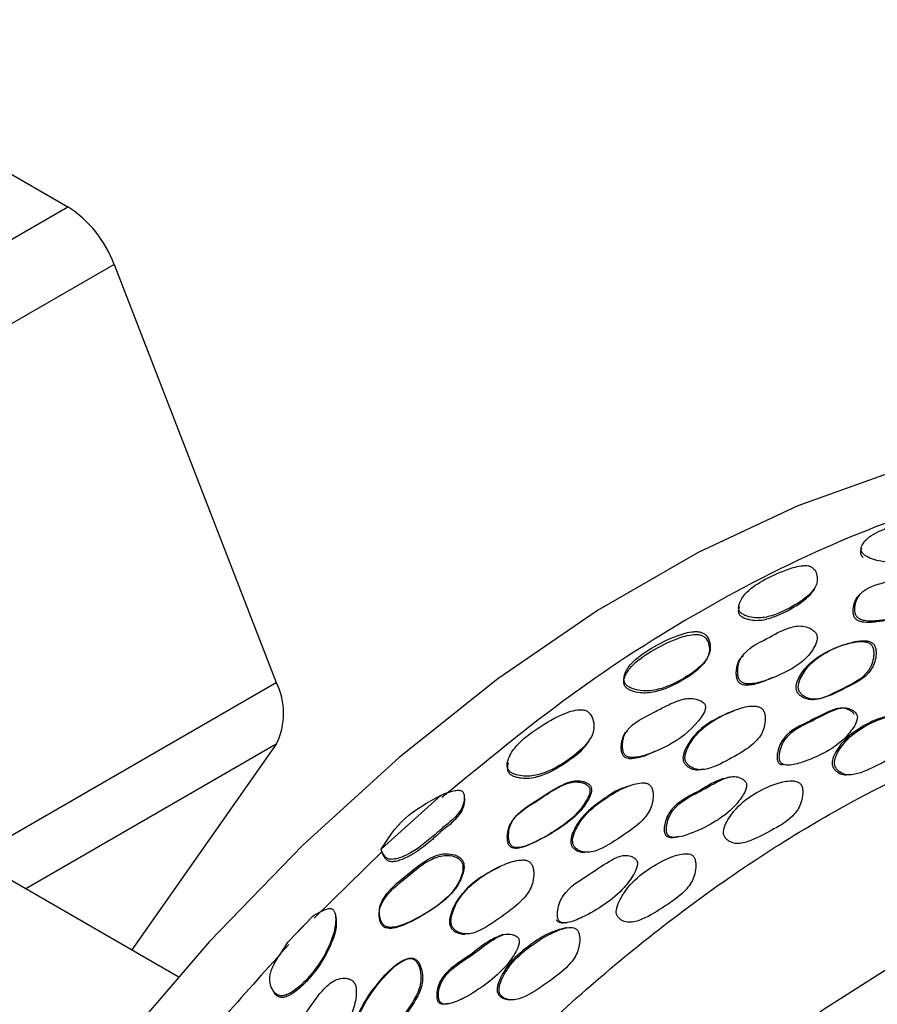
# Model space of a CAD drawing. Units: millimetres. Extents: x 11 to 1473, y 12 to 1049.
# Drawn here: x 337 to 360, y 731 to 757 of the extents above; entities that cross this region are included whole.
import ezdxf

# ---------------------------------------------------------------- set-up
doc = ezdxf.new("R2010")
doc.units = ezdxf.units.MM
doc.header["$LTSCALE"] = 5

msp = doc.modelspace()

# ---------------------------------------------------------------- linework, layer by layer
at = {"color": 7, "linetype": 'Continuous', "lineweight": 25}
for p, q in [((329.806, 757.226), (338.379, 752.276)), ((330.247, 747.582), (338.379, 752.276)), ((339.604, 750.753), (331.472, 746.059)), ((339.604, 750.753), (343.89, 739.705)), ((335.839, 735.056), (343.89, 739.705)), ((343.89, 738.072), (337.269, 734.249)), ((343.89, 738.072), (340.068, 732.633)), ((348.243, 736.725), (346.658, 735.295)), ((346.679, 735.23), (344.894, 733.477)), ((341.293, 731.927), (336.172, 734.882)), ((344.194, 732.835), (344.868, 733.539))]:
    msp.add_line(p, q, dxfattribs=at)
at = {"color": 7, "linetype": 'Continuous', "lineweight": 25, "flags": 128}
for points in [[(373.707, 744.39), (372.002, 745.219), (369.902, 745.875), (367.659, 746.214), (365.294, 746.232), (362.827, 745.93), (360.28, 745.309), (357.675, 744.376), (355.035, 743.139), (352.383, 741.609), (349.743, 739.798), (347.138, 737.723), (344.591, 735.403), (342.124, 732.857), (339.759, 730.107), (337.516, 727.179), (335.416, 724.098)], [(346.679, 735.23), (346.669, 735.263), (346.658, 735.295)], [(337.445, 692.195), (337.573, 695.086), (337.955, 698.092), (338.588, 701.181), (339.463, 704.32), (340.572, 707.473), (341.902, 710.606), (343.439, 713.686), (345.166, 716.677), (347.064, 719.548), (349.113, 722.267), (351.289, 724.803), (353.569, 727.13), (355.929, 729.222), (358.341, 731.056), (360.78, 732.612)]]:
    msp.add_lwpolyline(points, dxfattribs=at)
at = {"color": 7, "linetype": 'Continuous', "lineweight": 25}
for centre, radius, start, end in [((336.724, 749.692), 3.07, 20.2271, 57.362), ((342.257, 738.888), 1.826, 333.4364, 26.5636)]:
    msp.add_arc(centre, radius, start, end, dxfattribs=at)
for points, knots in [([(368.156, 745.373), (367.428, 745.391), (365.604, 745.436), (362.459, 744.793), (358.827, 743.55), (355.204, 741.72), (351.656, 739.45), (349.397, 737.591), (348.267, 736.661)], [0, 0, 0, 0, 0.120262, 0.300882, 0.481502, 0.662121, 0.831061, 1, 1, 1, 1]), ([(359.419, 743.084), (359.445, 743.066), (359.502, 743.026), (359.637, 742.967), (359.882, 742.889), (360.331, 742.887), (360.862, 743.023), (361.309, 743.2), (361.501, 743.412), (361.553, 743.551), (361.548, 743.708), (361.496, 743.836), (361.412, 743.921), (361.332, 743.965), (361.238, 743.991), (361.019, 744.016), (360.596, 743.965), (360.06, 743.812), (359.581, 743.601), (359.378, 743.376), (359.333, 743.229), (359.364, 743.138), (359.402, 743.101), (359.419, 743.084)], [0, 0, 0, 0, 0.014493, 0.031837, 0.063415, 0.125884, 0.249086, 0.371533, 0.402439, 0.434504, 0.469319, 0.502659, 0.517531, 0.530403, 0.543568, 0.559056, 0.628678, 0.751189, 0.868895, 0.937073, 0.973571, 0.987433, 1, 1, 1, 1]), ([(359.356, 743.252), (359.338, 743.209), (359.314, 743.15), (359.342, 743.06), (359.379, 743.025), (359.396, 743.008)], [0, 0, 0, 0, 0.584476, 0.803427, 1, 1, 1, 1]), ([(356.195, 741.522), (356.224, 741.506), (356.285, 741.472), (356.424, 741.431), (356.672, 741.393), (357.106, 741.487), (357.598, 741.741), (358.007, 742.018), (358.161, 742.269), (358.196, 742.417), (358.178, 742.57), (358.122, 742.689), (358.044, 742.753), (357.993, 742.776), (357.938, 742.791), (357.859, 742.797), (357.643, 742.776), (357.254, 742.644), (356.734, 742.411), (356.305, 742.109), (356.131, 741.835), (356.097, 741.667), (356.135, 741.572), (356.176, 741.538), (356.195, 741.522)], [0, 0, 0, 0, 0.015353, 0.031799, 0.0632, 0.125707, 0.249294, 0.370977, 0.403235, 0.434326, 0.469658, 0.502954, 0.516778, 0.52303, 0.529293, 0.541962, 0.557563, 0.628934, 0.751019, 0.86806, 0.937086, 0.973855, 0.987625, 1, 1, 1, 1]), ([(361.302, 742.273), (361.285, 742.297), (361.245, 742.355), (361.137, 742.435), (360.93, 742.534), (360.528, 742.527), (359.992, 742.348), (359.441, 742.217), (359.227, 741.914), (359.186, 741.77), (359.175, 741.641), (359.183, 741.56), (359.199, 741.502), (359.217, 741.464), (359.242, 741.431), (359.283, 741.394), (359.347, 741.361), (359.537, 741.313), (359.912, 741.339), (360.425, 741.452), (360.912, 741.636), (361.191, 741.893), (361.314, 742.072), (361.328, 742.185), (361.318, 742.238), (361.307, 742.261), (361.302, 742.273)], [0, 0, 0, 0, 0.013592, 0.031581, 0.063207, 0.125566, 0.249024, 0.403676, 0.433657, 0.468268, 0.48599, 0.500878, 0.507844, 0.514069, 0.520045, 0.526342, 0.539357, 0.555755, 0.629386, 0.751473, 0.867079, 0.937162, 0.97504, 0.98834, 0.994188, 1, 1, 1, 1]), ([(356.18, 741.449), (356.208, 741.434), (356.267, 741.402), (356.404, 741.363), (356.647, 741.33), (357.074, 741.428), (357.57, 741.68), (357.962, 741.957), (358.116, 742.162), (358.129, 742.212), (358.13, 742.216)], [0, 0, 0, 0, 0.0367384, 0.0763547, 0.1527522, 0.3069256, 0.6131157, 0.9142561, 0.9935767, 1, 1, 1, 1]), ([(359.3, 742.005), (359.292, 742.001), (359.237, 741.978), (359.184, 741.864), (359.136, 741.73), (359.124, 741.603), (359.131, 741.524), (359.146, 741.467), (359.164, 741.43), (359.188, 741.398), (359.228, 741.363), (359.292, 741.33), (359.481, 741.285), (359.853, 741.316), (360.324, 741.403), (360.634, 741.554), (360.762, 741.617)], [0, 0, 0, 0, 0.0118474, 0.0802167, 0.1586588, 0.1986305, 0.2320834, 0.2476924, 0.2616287, 0.2750301, 0.2892055, 0.3186879, 0.3560394, 0.5244937, 0.8042985, 1, 1, 1, 1]), ([(356.121, 741.709), (356.106, 741.659), (356.085, 741.591), (356.12, 741.507), (356.151, 741.471), (356.17, 741.456), (356.18, 741.449)], [0, 0, 0, 0, 0.588168, 0.805436, 0.903764, 1, 1, 1, 1]), ([(353.161, 739.619), (353.188, 739.601), (353.245, 739.563), (353.387, 739.515), (353.567, 739.479), (353.781, 739.482), (354.174, 739.555), (354.677, 739.807), (355.123, 740.117), (355.316, 740.402), (355.367, 740.573), (355.356, 740.756), (355.298, 740.901), (355.211, 740.99), (355.128, 741.032), (355.031, 741.05), (354.803, 741.046), (354.361, 740.912), (353.805, 740.626), (353.303, 740.284), (353.101, 739.97), (353.068, 739.785), (353.098, 739.68), (353.141, 739.638), (353.161, 739.619)], [0, 0, 0, 0, 0.01459, 0.031773, 0.063627, 0.092662, 0.126355, 0.249388, 0.372188, 0.403023, 0.434772, 0.469183, 0.50263, 0.517748, 0.53081, 0.544061, 0.559484, 0.628708, 0.75133, 0.869704, 0.93705, 0.970578, 0.98612, 1, 1, 1, 1]), ([(358.148, 741.015), (358.127, 741.038), (358.081, 741.09), (357.962, 741.155), (357.741, 741.221), (357.333, 741.136), (356.821, 740.835), (356.288, 740.589), (356.107, 740.228), (356.082, 740.068), (356.084, 739.931), (356.1, 739.847), (356.123, 739.79), (356.146, 739.754), (356.174, 739.724), (356.219, 739.694), (356.288, 739.672), (356.484, 739.659), (356.861, 739.758), (357.372, 739.973), (357.846, 740.265), (358.095, 740.594), (358.189, 740.808), (358.186, 740.928), (358.169, 740.981), (358.155, 741.003), (358.148, 741.015)], [0, 0, 0, 0, 0.013852, 0.03158, 0.063069, 0.125529, 0.249101, 0.403744, 0.43372, 0.46837, 0.486053, 0.500915, 0.507859, 0.514077, 0.520059, 0.526381, 0.539438, 0.555894, 0.629323, 0.751053, 0.867404, 0.937166, 0.974491, 0.98798, 0.993984, 1, 1, 1, 1]), ([(353.153, 739.551), (353.178, 739.534), (353.235, 739.498), (353.373, 739.453), (353.548, 739.421), (353.758, 739.427), (354.146, 739.505), (354.646, 739.758), (355.09, 740.066), (355.287, 740.346), (355.341, 740.513), (355.336, 740.691), (355.283, 740.832), (355.199, 740.918), (355.119, 740.959), (355.024, 740.974), (354.798, 740.969), (354.36, 740.834), (353.807, 740.548), (353.307, 740.207), (353.103, 739.896), (353.065, 739.714), (353.092, 739.611), (353.133, 739.57), (353.153, 739.551)], [0, 0, 0, 0, 0.014172, 0.030939, 0.062291, 0.091186, 0.124955, 0.248919, 0.372712, 0.403654, 0.435275, 0.469183, 0.501824, 0.516516, 0.529259, 0.542326, 0.557681, 0.627227, 0.750815, 0.870142, 0.937805, 0.971197, 0.986486, 1, 1, 1, 1]), ([(357.654, 739.455), (357.673, 739.428), (357.711, 739.374), (357.813, 739.302), (358.006, 739.225), (358.393, 739.293), (358.913, 739.581), (359.433, 739.81), (359.64, 740.192), (359.677, 740.36), (359.683, 740.501), (359.671, 740.586), (359.651, 740.644), (359.631, 740.682), (359.605, 740.712), (359.564, 740.745), (359.5, 740.773), (359.317, 740.801), (358.95, 740.732), (358.442, 740.541), (357.975, 740.235), (357.727, 739.893), (357.629, 739.669), (357.626, 739.545), (357.638, 739.49), (357.649, 739.466), (357.654, 739.455)], [0, 0, 0, 0, 0.014859, 0.031035, 0.062232, 0.124797, 0.248667, 0.404313, 0.434325, 0.468472, 0.485613, 0.500072, 0.506936, 0.513199, 0.519339, 0.525833, 0.539216, 0.55567, 0.628239, 0.750688, 0.868242, 0.937796, 0.974716, 0.988107, 0.994119, 1, 1, 1, 1]), ([(357.713, 739.47), (357.731, 739.443), (357.77, 739.388), (357.872, 739.315), (358.066, 739.237), (358.454, 739.304), (358.975, 739.592), (359.496, 739.822), (359.702, 740.206), (359.739, 740.375), (359.744, 740.518), (359.732, 740.604), (359.712, 740.663), (359.691, 740.7), (359.665, 740.731), (359.624, 740.765), (359.559, 740.793), (359.376, 740.823), (359.008, 740.756), (358.498, 740.564), (358.031, 740.257), (357.784, 739.912), (357.686, 739.686), (357.683, 739.561), (357.696, 739.505), (357.707, 739.481), (357.713, 739.47)], [0, 0, 0, 0, 0.01496, 0.031204, 0.062449, 0.124934, 0.248553, 0.403902, 0.43392, 0.468165, 0.485401, 0.499972, 0.506899, 0.51322, 0.51941, 0.525946, 0.539378, 0.555851, 0.628355, 0.750594, 0.867957, 0.937518, 0.974536, 0.988011, 0.994071, 1, 1, 1, 1]), ([(356.229, 740.396), (356.2, 740.379), (356.125, 740.333), (356.069, 740.185), (356.037, 740.033), (356.038, 739.897), (356.053, 739.816), (356.075, 739.76), (356.097, 739.724), (356.125, 739.696), (356.17, 739.667), (356.238, 739.645), (356.432, 739.635), (356.707, 739.702), (356.929, 739.803), (357.033, 739.849)], [0, 0, 0, 0, 0.060966, 0.158358, 0.270235, 0.327082, 0.374702, 0.396909, 0.416792, 0.435964, 0.456314, 0.498597, 0.552155, 0.792016, 1, 1, 1, 1]), ([(337.806, 678.485), (337.207, 679.202), (335.998, 680.648), (334.544, 683.672), (333.492, 687.465), (333.076, 692.092), (333.363, 697.14), (334.361, 702.469), (336.055, 707.975), (338.361, 713.406), (341.249, 718.708), (344.041, 722.824), (347.078, 726.634), (350.291, 730.08), (354.397, 733.62), (358.614, 736.414), (362.864, 738.394), (366.952, 739.468), (370.832, 739.627), (374.089, 738.92), (376.765, 737.561), (378.939, 735.752), (380.732, 733.277), (381.892, 731.123), (382.236, 729.648), (382.3, 729.374)], [0, 0, 0, 0, 0.03785, 0.07637, 0.125638, 0.173736, 0.221772, 0.271209, 0.319251, 0.368679, 0.416701, 0.466118, 0.490105, 0.538173, 0.58616, 0.635535, 0.683578, 0.733023, 0.781061, 0.830484, 0.868691, 0.907587, 0.948594, 0.990456, 1, 1, 1, 1]), ([(355.202, 739.145), (355.193, 739.155), (355.174, 739.177), (355.118, 739.215), (355.009, 739.263), (354.784, 739.306), (354.438, 739.21), (354.129, 739.056), (353.675, 738.806), (353.268, 738.638), (353.067, 738.27), (353.037, 738.108), (353.038, 737.97), (353.053, 737.887), (353.076, 737.831), (353.099, 737.795), (353.128, 737.767), (353.173, 737.74), (353.244, 737.721), (353.446, 737.719), (353.832, 737.84), (354.476, 738.128), (354.977, 738.549), (355.21, 738.926), (355.232, 739.027), (355.233, 739.071), (355.224, 739.112), (355.209, 739.134), (355.202, 739.145)], [0, 0, 0, 0, 0.00608, 0.013277, 0.031764, 0.063588, 0.125707, 0.21699, 0.248824, 0.404078, 0.434011, 0.468649, 0.486355, 0.501212, 0.508135, 0.514318, 0.520259, 0.526534, 0.539548, 0.555991, 0.630052, 0.752589, 0.936649, 0.972882, 0.980925, 0.987838, 0.994013, 1, 1, 1, 1]), ([(350.074, 737.337), (350.101, 737.321), (350.159, 737.284), (350.302, 737.244), (350.485, 737.219), (350.702, 737.237), (351.099, 737.341), (351.606, 737.641), (352.053, 737.998), (352.244, 738.311), (352.293, 738.495), (352.278, 738.689), (352.218, 738.841), (352.131, 738.933), (352.048, 738.975), (351.951, 738.989), (351.724, 738.972), (351.283, 738.799), (350.725, 738.459), (350.221, 738.061), (350.017, 737.71), (349.981, 737.509), (350.011, 737.399), (350.053, 737.357), (350.074, 737.337)], [0, 0, 0, 0, 0.014547, 0.031762, 0.063686, 0.092781, 0.126421, 0.249398, 0.372282, 0.403108, 0.434821, 0.469228, 0.50283, 0.518097, 0.531181, 0.544372, 0.559686, 0.628724, 0.751487, 0.869736, 0.937095, 0.970656, 0.986182, 1, 1, 1, 1]), ([(354.722, 737.592), (354.742, 737.566), (354.783, 737.512), (354.889, 737.442), (355.093, 737.373), (355.496, 737.466), (355.995, 737.751), (356.453, 738.01), (356.689, 738.292), (356.776, 738.474), (356.811, 738.649), (356.813, 738.796), (356.797, 738.897), (356.766, 738.968), (356.729, 739.011), (356.685, 739.043), (356.619, 739.07), (356.428, 739.094), (356.044, 739.008), (355.521, 738.764), (355.038, 738.418), (354.786, 738.048), (354.69, 737.811), (354.69, 737.684), (354.704, 737.628), (354.716, 737.604), (354.722, 737.592)], [0, 0, 0, 0, 0.015, 0.031188, 0.062302, 0.124865, 0.248622, 0.371809, 0.404294, 0.434521, 0.468809, 0.485984, 0.500615, 0.513945, 0.520206, 0.526792, 0.540243, 0.556617, 0.628453, 0.750605, 0.868343, 0.937662, 0.974366, 0.987882, 0.994001, 1, 1, 1, 1]), ([(359.165, 738.855), (359.158, 738.867), (359.142, 738.894), (359.099, 738.936), (359.015, 738.995), (358.827, 739.05), (358.463, 738.942), (357.956, 738.649), (357.431, 738.439), (357.198, 738.074), (357.145, 737.911), (357.123, 737.771), (357.124, 737.687), (357.137, 737.631), (357.153, 737.595), (357.175, 737.567), (357.213, 737.538), (357.246, 737.529), (357.269, 737.523)], [0, 0, 0, 0, 0.0126644, 0.0276605, 0.0580076, 0.115814, 0.2323157, 0.4628751, 0.7509574, 0.8068749, 0.8711235, 0.9034993, 0.9299806, 0.9422232, 0.9532189, 0.9639582, 0.97553, 1, 1, 1, 1]), ([(359.228, 738.862), (359.221, 738.874), (359.205, 738.901), (359.162, 738.944), (359.077, 739.003), (358.889, 739.059), (358.525, 738.951), (358.017, 738.657), (357.491, 738.447), (357.258, 738.081), (357.205, 737.917), (357.183, 737.777), (357.184, 737.693), (357.197, 737.636), (357.213, 737.6), (357.236, 737.572), (357.274, 737.543), (357.336, 737.523), (357.516, 737.514), (357.874, 737.612), (358.369, 737.824), (358.833, 738.124), (359.105, 738.445), (359.231, 738.654), (359.25, 738.776), (359.242, 738.829), (359.233, 738.851), (359.228, 738.862)], [0, 0, 0, 0, 0.0068284, 0.0149114, 0.0312615, 0.0623805, 0.1250296, 0.2489859, 0.4038699, 0.4339569, 0.4685536, 0.4859963, 0.500269, 0.5068688, 0.5127961, 0.518583, 0.5248149, 0.5379836, 0.5547402, 0.6291828, 0.7510126, 0.8665588, 0.9375832, 0.9756406, 0.9886638, 0.9943804, 1, 1, 1, 1]), ([(355.971, 738.948), (355.801, 738.879), (355.429, 738.729), (354.988, 738.398), (354.734, 738.033), (354.638, 737.798), (354.637, 737.671), (354.651, 737.616), (354.663, 737.592), (354.668, 737.58)], [0, 0, 0, 0, 0.285384, 0.623369, 0.822074, 0.927028, 0.965539, 0.982945, 1, 1, 1, 1]), ([(360.185, 738.816), (360.129, 738.812), (359.867, 738.795), (359.432, 738.579), (358.96, 738.275), (358.696, 737.921), (358.588, 737.692), (358.578, 737.566), (358.586, 737.51), (358.595, 737.485), (358.6, 737.473)], [0, 0, 0, 0, 0.0817942, 0.3842605, 0.6755452, 0.8466947, 0.9370778, 0.9702997, 0.9853076, 1, 1, 1, 1]), ([(358.663, 737.477), (358.678, 737.45), (358.712, 737.394), (358.805, 737.318), (358.989, 737.238), (359.37, 737.304), (359.853, 737.554), (360.296, 737.783), (360.532, 738.049), (360.623, 738.225), (360.666, 738.396), (360.678, 738.542), (360.671, 738.642), (360.648, 738.715), (360.617, 738.76), (360.58, 738.795), (360.522, 738.826), (360.351, 738.862), (359.994, 738.801), (359.495, 738.595), (359.024, 738.278), (358.759, 737.925), (358.651, 737.696), (358.641, 737.57), (358.649, 737.513), (358.658, 737.489), (358.663, 737.477)], [0, 0, 0, 0, 0.014895, 0.031003, 0.062068, 0.124654, 0.248549, 0.372135, 0.404599, 0.434841, 0.468969, 0.486037, 0.500613, 0.513903, 0.52015, 0.526722, 0.540124, 0.556444, 0.628187, 0.750654, 0.868597, 0.937908, 0.974515, 0.987971, 0.99405, 1, 1, 1, 1]), ([(350.074, 737.275), (350.1, 737.259), (350.157, 737.224), (350.296, 737.187), (350.552, 737.156), (351.032, 737.265), (351.576, 737.598), (352.037, 737.948), (352.184, 738.21), (352.214, 738.263)], [0, 0, 0, 0, 0.035043, 0.076688, 0.154546, 0.309048, 0.616153, 0.923288, 1, 1, 1, 1]), ([(353.176, 738.421), (353.158, 738.41), (353.091, 738.37), (353.036, 738.229), (352.999, 738.076), (352.998, 737.939), (353.012, 737.858), (353.034, 737.803), (353.057, 737.768), (353.085, 737.741), (353.13, 737.714), (353.2, 737.697), (353.4, 737.698), (353.639, 737.765), (353.827, 737.857), (353.892, 737.889)], [0, 0, 0, 0, 0.0412827, 0.1497565, 0.2744869, 0.3379353, 0.3909649, 0.4156079, 0.4376, 0.458768, 0.4812169, 0.5280635, 0.5875751, 0.8567588, 1, 1, 1, 1]), ([(350.021, 737.582), (350.007, 737.526), (349.986, 737.443), (350.013, 737.335), (350.055, 737.294), (350.074, 737.275)], [0, 0, 0, 0, 0.537776, 0.783551, 1, 1, 1, 1]), ([(354.668, 737.58), (354.688, 737.554), (354.728, 737.5), (354.834, 737.432), (354.985, 737.375), (355.103, 737.405), (355.164, 737.42)], [0, 0, 0, 0, 0.155184, 0.323034, 0.646527, 1, 1, 1, 1]), ([(358.6, 737.473), (358.615, 737.446), (358.649, 737.39), (358.742, 737.316), (358.873, 737.25), (358.979, 737.27), (359.032, 737.28)], [0, 0, 0, 0, 0.1602494, 0.3335858, 0.6678876, 1, 1, 1, 1]), ([(355.884, 737.198), (355.794, 737.18), (355.49, 737.119), (354.989, 736.767), (354.447, 736.538), (354.212, 736.157), (354.16, 735.99), (354.139, 735.849), (354.142, 735.765), (354.156, 735.709), (354.173, 735.675), (354.198, 735.648), (354.238, 735.622), (354.302, 735.606), (354.399, 735.603), (354.469, 735.626), (354.511, 735.64)], [0, 0, 0, 0, 0.101789, 0.347361, 0.65387, 0.71355, 0.782094, 0.816576, 0.844676, 0.857657, 0.869321, 0.880732, 0.893048, 0.91915, 0.952399, 1, 1, 1, 1]), ([(356.299, 737.065), (356.291, 737.076), (356.274, 737.102), (356.229, 737.142), (356.14, 737.196), (355.943, 737.241), (355.567, 737.109), (355.045, 736.785), (354.503, 736.543), (354.268, 736.162), (354.216, 735.994), (354.196, 735.852), (354.198, 735.768), (354.213, 735.712), (354.23, 735.677), (354.254, 735.651), (354.295, 735.624), (354.359, 735.607), (354.546, 735.609), (354.916, 735.728), (355.426, 735.97), (355.9, 736.301), (356.177, 736.639), (356.306, 736.856), (356.323, 736.979), (356.314, 737.032), (356.304, 737.054), (356.299, 737.065)], [0, 0, 0, 0, 0.006827, 0.01492, 0.031261, 0.062349, 0.125049, 0.249037, 0.403785, 0.433936, 0.468591, 0.486035, 0.500258, 0.50683, 0.512735, 0.518511, 0.524741, 0.537935, 0.554731, 0.629238, 0.750962, 0.866483, 0.937661, 0.975683, 0.988683, 0.994388, 1, 1, 1, 1]), ([(352.141, 736.961), (352.12, 736.98), (352.069, 737.025), (351.944, 737.067), (351.716, 737.093), (351.307, 736.932), (350.773, 736.559), (350.214, 736.244), (350.02, 735.851), (349.993, 735.684), (349.996, 735.544), (350.013, 735.461), (350.037, 735.406), (350.06, 735.372), (350.09, 735.347), (350.137, 735.324), (350.209, 735.314), (350.413, 735.34), (350.796, 735.513), (351.319, 735.81), (351.805, 736.172), (352.065, 736.531), (352.177, 736.757), (352.179, 736.88), (352.163, 736.931), (352.148, 736.951), (352.141, 736.961)], [0, 0, 0, 0, 0.013291, 0.031153, 0.062511, 0.124874, 0.248741, 0.404063, 0.433905, 0.468182, 0.485845, 0.500585, 0.507416, 0.513447, 0.519202, 0.525287, 0.538021, 0.554377, 0.628809, 0.751346, 0.866704, 0.93742, 0.975738, 0.988784, 0.994405, 1, 1, 1, 1]), ([(352.183, 736.984), (352.161, 737.004), (352.11, 737.05), (351.983, 737.095), (351.753, 737.124), (351.34, 736.966), (350.803, 736.593), (350.24, 736.279), (350.049, 735.882), (350.025, 735.712), (350.03, 735.57), (350.048, 735.485), (350.073, 735.429), (350.097, 735.394), (350.127, 735.368), (350.175, 735.345), (350.248, 735.334), (350.453, 735.358), (350.839, 735.53), (351.363, 735.826), (351.85, 736.188), (352.111, 736.55), (352.221, 736.777), (352.222, 736.902), (352.205, 736.954), (352.19, 736.974), (352.183, 736.984)], [0, 0, 0, 0, 0.0135122, 0.031599, 0.0631868, 0.1255169, 0.2489905, 0.4037502, 0.4336176, 0.4681319, 0.4860026, 0.5009723, 0.5079297, 0.5140798, 0.5199389, 0.5261083, 0.538937, 0.5553245, 0.6295988, 0.7516995, 0.8665968, 0.9371079, 0.9754449, 0.9886028, 0.9943075, 1, 1, 1, 1]), ([(353.245, 736.969), (353.196, 736.958), (352.92, 736.892), (352.487, 736.588), (351.998, 736.219), (351.754, 735.824), (351.668, 735.578), (351.674, 735.451), (351.691, 735.396), (351.705, 735.373), (351.711, 735.362)], [0, 0, 0, 0, 0.066597, 0.373621, 0.670181, 0.843928, 0.935804, 0.969615, 0.984945, 1, 1, 1, 1]), ([(351.761, 735.371), (351.782, 735.346), (351.826, 735.296), (351.939, 735.237), (352.151, 735.19), (352.559, 735.326), (353.055, 735.666), (353.513, 735.971), (353.742, 736.277), (353.823, 736.468), (353.851, 736.647), (353.847, 736.795), (353.829, 736.88), (353.805, 736.937), (353.781, 736.973), (353.751, 737.001), (353.705, 737.03), (353.636, 737.049), (353.439, 737.053), (353.05, 736.926), (352.533, 736.614), (352.045, 736.232), (351.801, 735.836), (351.716, 735.588), (351.723, 735.46), (351.74, 735.405), (351.754, 735.382), (351.761, 735.371)], [0, 0, 0, 0, 0.0150067, 0.0311839, 0.0622835, 0.1248445, 0.2486084, 0.3717274, 0.40422, 0.4344202, 0.4687148, 0.4858731, 0.5004604, 0.5074269, 0.5138008, 0.5200458, 0.5266286, 0.5401018, 0.5565191, 0.6284548, 0.7505315, 0.8684315, 0.9375969, 0.9742634, 0.9878059, 0.9939569, 1, 1, 1, 1]), ([(355.731, 735.639), (355.748, 735.613), (355.783, 735.558), (355.881, 735.488), (356.074, 735.42), (356.467, 735.518), (356.964, 735.792), (357.423, 736.038), (357.665, 736.316), (357.757, 736.498), (357.798, 736.673), (357.807, 736.818), (357.797, 736.918), (357.765, 737.002), (357.708, 737.059), (357.636, 737.09), (357.458, 737.118), (357.088, 737.042), (356.571, 736.813), (356.091, 736.461), (355.824, 736.093), (355.715, 735.857), (355.706, 735.731), (355.716, 735.675), (355.726, 735.651), (355.731, 735.639)], [0, 0, 0, 0, 0.014911, 0.031008, 0.061974, 0.124648, 0.248643, 0.372235, 0.404718, 0.434999, 0.469105, 0.486055, 0.500521, 0.513751, 0.52659, 0.54012, 0.556573, 0.628271, 0.750579, 0.868516, 0.937982, 0.974573, 0.988002, 0.994065, 1, 1, 1, 1]), ([(348.243, 736.728), (348.341, 736.766), (348.481, 736.82), (348.647, 736.856), (348.724, 736.857), (348.768, 736.849), (348.804, 736.829), (348.842, 736.785), (348.869, 736.668), (348.84, 736.485), (348.674, 736.146), (348.37, 735.94), (347.958, 735.573), (347.641, 735.293), (347.223, 735.09), (347.044, 735.036), (346.94, 735.025), (346.871, 735.035), (346.808, 735.059), (346.721, 735.143), (346.684, 735.233), (346.658, 735.296)], [0, 0, 0, 0, 0.075086, 0.10693, 0.119323, 0.13002, 0.140855, 0.152838, 0.183439, 0.25421, 0.320925, 0.500399, 0.520322, 0.748348, 0.820122, 0.853335, 0.880035, 0.893066, 0.905652, 0.933378, 1, 1, 1, 1]), ([(346.658, 735.295), (346.843, 735.584), (347.213, 736.162), (347.9, 736.537), (348.243, 736.725)], [0, 0, 0, 0, 0.499455, 1, 1, 1, 1]), ([(348.867, 736.642), (348.862, 736.567), (348.852, 736.421), (348.739, 736.211), (348.531, 735.983), (348.317, 735.828), (348.148, 735.677), (348.036, 735.577), (347.815, 735.379), (347.529, 735.176), (347.236, 735.029), (347.059, 734.974), (346.957, 734.962), (346.888, 734.971), (346.826, 734.995), (346.741, 735.079), (346.705, 735.168), (346.679, 735.231)], [0, 0, 0, 0, 0.085981, 0.167543, 0.243138, 0.388515, 0.412976, 0.459316, 0.531675, 0.693523, 0.781319, 0.821768, 0.854108, 0.869825, 0.884994, 0.918534, 1, 1, 1, 1]), ([(351.711, 735.362), (351.732, 735.338), (351.777, 735.289), (351.889, 735.229), (351.979, 735.217), (352.039, 735.208)], [0, 0, 0, 0, 0.240206, 0.499732, 1, 1, 1, 1]), ([(348.76, 735.002), (348.737, 735.023), (348.686, 735.069), (348.555, 735.121), (348.382, 735.145), (348.178, 735.109), (347.803, 734.96), (347.318, 734.526), (346.779, 734.122), (346.611, 733.713), (346.603, 733.55), (346.625, 733.416), (346.659, 733.325), (346.705, 733.263), (346.753, 733.229), (346.805, 733.208), (346.884, 733.198), (347.101, 733.222), (347.512, 733.399), (348.069, 733.722), (348.566, 734.138), (348.785, 734.552), (348.835, 734.797), (348.81, 734.931), (348.776, 734.979), (348.76, 735.002)], [0, 0, 0, 0, 0.014007, 0.030931, 0.062234, 0.091773, 0.125172, 0.249138, 0.405426, 0.434821, 0.468767, 0.486142, 0.501126, 0.514587, 0.520745, 0.527157, 0.540171, 0.556273, 0.628297, 0.750519, 0.869806, 0.938063, 0.973425, 0.987315, 1, 1, 1, 1]), ([(348.783, 735.036), (348.759, 735.058), (348.706, 735.106), (348.572, 735.161), (348.395, 735.189), (348.187, 735.156), (347.807, 735.011), (347.32, 734.576), (346.775, 734.171), (346.613, 733.758), (346.609, 733.591), (346.635, 733.454), (346.672, 733.361), (346.719, 733.297), (346.769, 733.262), (346.823, 733.239), (346.903, 733.227), (347.123, 733.248), (347.539, 733.422), (348.1, 733.743), (348.599, 734.159), (348.816, 734.578), (348.862, 734.827), (348.835, 734.963), (348.8, 735.012), (348.783, 735.036)], [0, 0, 0, 0, 0.014396, 0.031737, 0.063572, 0.093284, 0.126639, 0.249798, 0.404972, 0.434346, 0.468602, 0.486283, 0.501627, 0.515487, 0.521822, 0.528388, 0.541599, 0.557796, 0.629642, 0.751096, 0.86947, 0.937409, 0.972896, 0.987002, 1, 1, 1, 1]), ([(353.408, 735.008), (353.399, 735.019), (353.381, 735.043), (353.332, 735.079), (353.238, 735.124), (353.034, 735.149), (352.654, 734.977), (352.135, 734.597), (351.593, 734.297), (351.373, 733.891), (351.328, 733.718), (351.315, 733.575), (351.323, 733.491), (351.341, 733.436), (351.36, 733.404), (351.386, 733.379), (351.429, 733.357), (351.496, 733.347), (351.688, 733.368), (352.061, 733.525), (352.572, 733.821), (353.04, 734.203), (353.306, 734.57), (353.426, 734.8), (353.437, 734.925), (353.425, 734.977), (353.414, 734.998), (353.408, 735.008)], [0, 0, 0, 0, 0.006836, 0.01492, 0.031255, 0.062328, 0.12506, 0.249126, 0.403831, 0.433983, 0.468633, 0.486098, 0.500348, 0.50694, 0.512856, 0.518636, 0.524864, 0.538047, 0.554826, 0.629285, 0.751012, 0.866604, 0.93765, 0.975625, 0.988654, 0.994377, 1, 1, 1, 1]), ([(352.905, 733.523), (352.924, 733.499), (352.963, 733.448), (353.069, 733.389), (353.27, 733.34), (353.671, 733.471), (354.169, 733.797), (354.626, 734.098), (354.858, 734.405), (354.943, 734.596), (354.976, 734.775), (354.978, 734.922), (354.962, 735.021), (354.931, 735.089), (354.895, 735.128), (354.853, 735.157), (354.788, 735.177), (354.603, 735.185), (354.226, 735.067), (353.707, 734.781), (353.229, 734.383), (352.974, 733.986), (352.876, 733.739), (352.874, 733.612), (352.888, 733.557), (352.899, 733.534), (352.905, 733.523)], [0, 0, 0, 0, 0.014902, 0.031003, 0.062038, 0.124641, 0.24855, 0.37214, 0.40461, 0.434897, 0.469026, 0.486027, 0.500558, 0.513826, 0.520085, 0.526686, 0.540137, 0.556509, 0.628176, 0.750575, 0.868566, 0.937962, 0.97453, 0.987973, 0.994049, 1, 1, 1, 1]), ([(349.788, 734.826), (349.598, 734.729), (349.191, 734.522), (348.739, 734.097), (348.518, 733.67), (348.458, 733.412), (348.476, 733.27), (348.507, 733.22), (348.522, 733.196)], [0, 0, 0, 0, 0.294828, 0.630968, 0.825177, 0.926353, 0.964942, 1, 1, 1, 1]), ([(348.562, 733.206), (348.586, 733.182), (348.634, 733.132), (348.754, 733.074), (348.91, 733.045), (349.099, 733.078), (349.451, 733.223), (349.918, 733.567), (350.385, 733.911), (350.608, 734.242), (350.681, 734.444), (350.7, 734.628), (350.686, 734.776), (350.657, 734.874), (350.604, 734.951), (350.529, 734.996), (350.44, 735.014), (350.231, 735.009), (349.819, 734.873), (349.26, 734.557), (348.773, 734.116), (348.555, 733.684), (348.496, 733.425), (348.516, 733.281), (348.547, 733.23), (348.562, 733.206)], [0, 0, 0, 0, 0.015154, 0.031261, 0.062262, 0.090778, 0.125234, 0.24904, 0.372012, 0.404483, 0.434793, 0.46901, 0.485931, 0.50031, 0.513393, 0.526587, 0.540364, 0.557048, 0.628657, 0.750322, 0.869003, 0.937722, 0.973667, 0.987446, 1, 1, 1, 1]), ([(344.868, 733.539), (344.937, 733.579), (345.044, 733.641), (345.185, 733.705), (345.271, 733.729), (345.324, 733.729), (345.356, 733.722), (345.383, 733.706), (345.415, 733.672), (345.459, 733.568), (345.47, 733.268), (345.299, 732.686), (344.936, 732.102), (344.534, 731.686), (344.298, 731.505), (344.119, 731.431), (344.025, 731.419), (343.961, 731.432), (343.902, 731.457), (343.806, 731.54), (343.722, 731.708), (343.702, 731.954), (343.793, 732.192), (343.902, 732.379), (343.978, 732.498), (344.035, 732.588), (344.103, 732.694), (344.157, 732.779), (344.194, 732.836)], [0, 0, 0, 0, 0.042422, 0.065639, 0.082112, 0.088824, 0.095004, 0.10136, 0.108518, 0.126253, 0.177847, 0.303169, 0.48645, 0.561736, 0.623745, 0.646017, 0.66409, 0.672497, 0.68108, 0.699967, 0.746917, 0.799018, 0.8589, 0.899004, 0.92638, 0.940863, 0.960975, 1, 1, 1, 1]), ([(345.458, 733.553), (345.468, 733.478), (345.499, 733.217), (345.296, 732.634), (344.94, 732.06), (344.538, 731.644), (344.305, 731.463), (344.129, 731.386), (344.037, 731.374), (343.975, 731.385), (343.918, 731.409), (343.839, 731.474), (343.809, 731.549), (343.79, 731.597)], [0, 0, 0, 0, 0.084424, 0.290631, 0.594172, 0.719045, 0.821691, 0.858298, 0.887657, 0.901165, 0.914899, 0.945134, 1, 1, 1, 1]), ([(344.868, 733.539), (344.669, 733.333), (344.444, 733.1), (344.22, 732.863), (344.194, 732.835)], [0, 0, 0, 0, 0.883011, 1, 1, 1, 1]), ([(351.29, 733.436), (351.296, 733.425), (351.307, 733.404), (351.334, 733.38), (351.376, 733.358), (351.443, 733.347), (351.498, 733.355), (351.529, 733.359)], [0, 0, 0, 0, 0.123377, 0.243949, 0.373941, 0.649301, 1, 1, 1, 1]), ([(349.899, 733.045), (349.788, 733.002), (349.455, 732.872), (348.953, 732.415), (348.393, 732.123), (348.173, 731.716), (348.133, 731.544), (348.126, 731.403), (348.138, 731.323), (348.161, 731.274), (348.184, 731.245), (348.213, 731.224), (348.26, 731.206), (348.332, 731.202), (348.389, 731.212), (348.421, 731.219)], [0, 0, 0, 0, 0.127503, 0.379002, 0.693899, 0.754678, 0.824662, 0.859392, 0.887623, 0.900108, 0.912026, 0.924184, 0.937345, 0.965032, 1, 1, 1, 1]), ([(350.278, 732.957), (350.269, 732.967), (350.248, 732.989), (350.196, 733.019), (350.096, 733.055), (349.886, 733.058), (349.508, 732.851), (348.998, 732.427), (348.439, 732.124), (348.219, 731.716), (348.179, 731.544), (348.172, 731.403), (348.185, 731.322), (348.207, 731.272), (348.231, 731.243), (348.26, 731.222), (348.308, 731.204), (348.379, 731.2), (348.577, 731.233), (348.956, 731.402), (349.459, 731.741), (349.93, 732.139), (350.192, 732.517), (350.307, 732.753), (350.313, 732.878), (350.298, 732.928), (350.285, 732.947), (350.278, 732.957)], [0, 0, 0, 0, 0.006832, 0.014972, 0.031296, 0.062292, 0.125111, 0.248965, 0.404031, 0.433981, 0.468513, 0.48567, 0.499633, 0.505812, 0.511712, 0.517727, 0.524232, 0.537899, 0.555141, 0.629663, 0.750705, 0.86622, 0.937684, 0.975741, 0.988691, 0.994381, 1, 1, 1, 1]), ([(348.522, 733.196), (348.545, 733.173), (348.592, 733.124), (348.712, 733.065), (348.807, 733.056), (348.87, 733.05)], [0, 0, 0, 0, 0.242361, 0.500719, 1, 1, 1, 1]), ([(351.567, 733.225), (351.434, 733.19), (351.075, 733.095), (350.552, 732.749), (350.067, 732.332), (349.816, 731.921), (349.722, 731.67), (349.724, 731.542), (349.74, 731.488), (349.752, 731.466), (349.759, 731.455)], [0, 0, 0, 0, 0.161827, 0.437981, 0.703837, 0.85998, 0.942594, 0.972903, 0.986594, 1, 1, 1, 1]), ([(349.81, 731.452), (349.83, 731.428), (349.872, 731.38), (349.983, 731.327), (350.193, 731.29), (350.602, 731.446), (351.105, 731.807), (351.567, 732.139), (351.799, 732.459), (351.881, 732.656), (351.911, 732.836), (351.909, 732.984), (351.89, 733.082), (351.857, 733.149), (351.819, 733.186), (351.775, 733.212), (351.707, 733.228), (351.515, 733.223), (351.129, 733.076), (350.603, 732.753), (350.118, 732.33), (349.867, 731.919), (349.773, 731.666), (349.775, 731.539), (349.791, 731.485), (349.803, 731.462), (349.81, 731.452)], [0, 0, 0, 0, 0.014909, 0.031032, 0.062106, 0.124693, 0.248585, 0.372151, 0.404645, 0.434842, 0.468972, 0.486039, 0.500639, 0.513929, 0.520167, 0.526733, 0.540112, 0.556437, 0.628221, 0.750696, 0.868594, 0.937851, 0.974509, 0.987966, 0.994046, 1, 1, 1, 1]), ([(344.221, 732.776), (343.109, 731.54), (340.884, 729.067), (337.836, 724.911), (335.059, 720.504), (332.62, 715.88), (330.558, 711.128), (328.917, 706.338), (327.725, 701.593), (327, 696.972), (326.759, 692.558), (326.997, 688.417), (327.738, 684.653), (328.681, 681.771), (329.537, 680.354), (329.827, 679.875)], [0, 0, 0, 0, 0.079471, 0.158942, 0.238412, 0.318494, 0.398576, 0.478658, 0.55874, 0.638822, 0.718904, 0.798987, 0.879069, 0.959151, 1, 1, 1, 1]), ([(345.994, 730.038), (346.022, 730.024), (346.079, 729.995), (346.207, 729.987), (346.428, 730.03), (346.793, 730.322), (347.196, 730.839), (347.564, 731.32), (347.699, 731.707), (347.722, 731.923), (347.695, 732.104), (347.645, 732.242), (347.594, 732.328), (347.538, 732.38), (347.487, 732.401), (347.433, 732.411), (347.358, 732.403), (347.162, 732.331), (346.813, 732.053), (346.396, 731.544), (346.04, 730.975), (345.912, 730.499), (345.893, 730.228), (345.933, 730.108), (345.965, 730.062), (345.984, 730.046), (345.994, 730.038)], [0, 0, 0, 0, 0.014856, 0.031019, 0.062187, 0.124672, 0.248455, 0.372159, 0.40462, 0.434856, 0.468941, 0.486078, 0.500685, 0.514078, 0.520363, 0.526922, 0.54032, 0.556465, 0.628043, 0.750964, 0.868614, 0.937665, 0.974609, 0.988068, 0.994105, 1, 1, 1, 1]), ([(346.034, 730.039), (346.062, 730.025), (346.12, 729.995), (346.248, 729.987), (346.471, 730.028), (346.837, 730.321), (347.24, 730.839), (347.608, 731.321), (347.743, 731.71), (347.764, 731.927), (347.736, 732.11), (347.685, 732.249), (347.633, 732.336), (347.577, 732.389), (347.525, 732.411), (347.47, 732.422), (347.395, 732.415), (347.197, 732.344), (346.846, 732.066), (346.429, 731.555), (346.074, 730.983), (345.949, 730.504), (345.932, 730.231), (345.973, 730.11), (346.005, 730.063), (346.024, 730.047), (346.034, 730.039)], [0, 0, 0, 0, 0.01494, 0.031148, 0.062316, 0.124652, 0.248096, 0.371507, 0.403945, 0.434234, 0.468505, 0.485795, 0.500569, 0.51413, 0.520481, 0.527091, 0.540543, 0.556698, 0.628136, 0.750762, 0.868232, 0.937343, 0.974422, 0.987974, 0.99406, 1, 1, 1, 1]), ([(345.884, 731.835), (345.854, 731.85), (345.791, 731.88), (345.653, 731.892), (345.483, 731.861), (345.309, 731.757), (345.019, 731.487), (344.669, 730.938), (344.257, 730.395), (344.205, 729.919), (344.232, 729.738), (344.279, 729.597), (344.322, 729.521), (344.363, 729.476), (344.397, 729.453), (344.435, 729.44), (344.489, 729.435), (344.564, 729.452), (344.758, 729.549), (345.094, 729.851), (345.529, 730.346), (345.893, 730.907), (346.008, 731.377), (346.007, 731.64), (345.96, 731.757), (345.92, 731.808), (345.896, 731.826), (345.884, 731.835)], [0, 0, 0, 0, 0.0152552, 0.0315518, 0.0626335, 0.0935869, 0.1255968, 0.2497084, 0.4038496, 0.4339255, 0.4687717, 0.4863591, 0.5010277, 0.5078303, 0.5139423, 0.5198594, 0.5261861, 0.5393161, 0.5559638, 0.6293166, 0.7502292, 0.867811, 0.9371263, 0.9710788, 0.9863381, 0.9932186, 1, 1, 1, 1]), ([(349.759, 731.455), (349.779, 731.432), (349.821, 731.385), (349.932, 731.33), (350.021, 731.322), (350.081, 731.316)], [0, 0, 0, 0, 0.239931, 0.499491, 1, 1, 1, 1])]:
    msp.add_open_spline(points, degree=3, knots=knots, dxfattribs=at)

doc.saveas('drawing.dxf')
